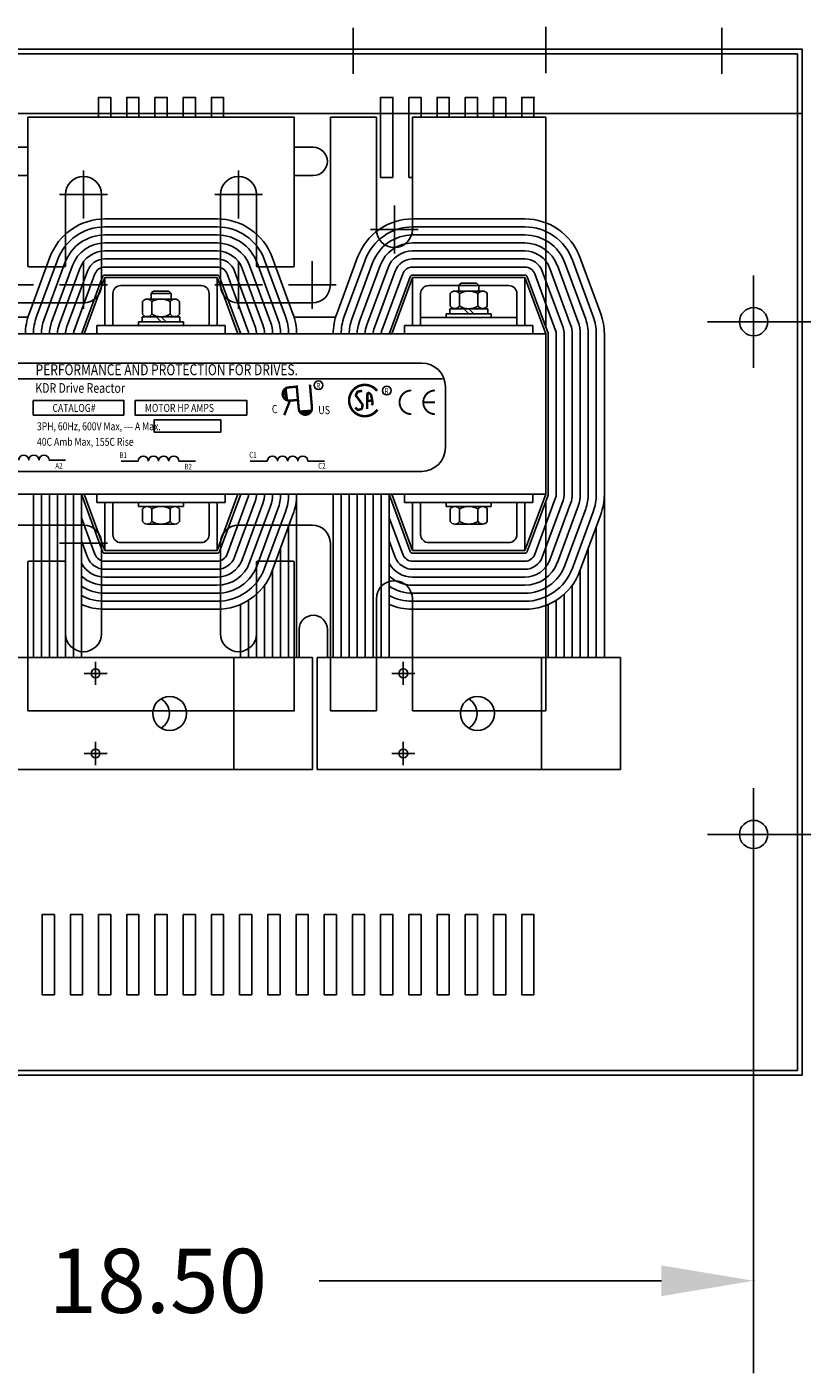
# Model space of a CAD drawing. Extents: x 20 to 124, y 3 to 67.
# Drawn here: x 58 to 70, y 40 to 61 of the extents above; entities that cross this region are included whole.
import ezdxf

# ---------------------------------------------------------------- set-up
doc = ezdxf.new("R2010")
doc.units = 0
doc.header["$MEASUREMENT"] = 0
doc.layers.get('0').update_dxf_attribs({"linetype": 'CONTINUOUS'})
doc.styles.add('MASTER', font='romans', dxfattribs={"width": 0.8})
doc.styles.add('STYLE1', font='swissi.ttf', dxfattribs={"width": 0.8})

msp = doc.modelspace()

# ---------------------------------------------------------------- linework, layer by layer
at = {"color": 7, "linetype": 'Continuous'}
for p, q in [((62.792, 60.667), (62.792, 61.387)), ((65.8, 60.68), (65.8, 61.4)), ((68.545, 60.667), (68.545, 61.387)), ((49.797, 61.052), (69.795, 61.052)), ((49.867, 60.982), (69.725, 60.982)), ((69.725, 60.052), (69.725, 60.982)), ((69.725, 60.052), (69.725, 60.982)), ((69.795, 45.048), (69.795, 61.052)), ((49.797, 60.052), (69.795, 60.052)), ((57.717, 59.99), (61.875, 59.99)), ((57.717, 59.99), (61.875, 59.99)), ((57.717, 59.99), (61.875, 59.99)), ((57.717, 59.99), (61.875, 59.99)), ((57.717, 57.676), (57.717, 59.99)), ((57.717, 57.676), (57.717, 59.99)), ((57.717, 57.676), (57.717, 59.99)), ((61.875, 57.676), (61.875, 59.99)), ((61.875, 57.676), (61.875, 59.99)), ((61.875, 57.676), (61.875, 59.99)), ((62.437, 57.375), (62.437, 59.99)), ((62.437, 57.375), (62.437, 59.99)), ((62.437, 57.375), (62.437, 59.99)), ((62.437, 59.99), (63.155, 59.99)), ((63.155, 58.24), (63.155, 59.99)), ((63.717, 58.24), (63.717, 59.99)), ((63.717, 59.99), (65.796, 59.99)), ((65.796, 56.74), (65.796, 59.99)), ((69.725, 45.118), (69.725, 60.052)), ((69.725, 45.118), (69.725, 60.052)), ((65.796, 56.74), (65.796, 59.36)), ((65.796, 56.74), (65.796, 59.36)), ((58.586, 59.16), (58.586, 58.413)), ((61.006, 59.16), (61.006, 58.413)), ((58.213, 58.786), (58.959, 58.786)), ((58.305, 57.676), (58.305, 58.786)), ((58.867, 57.375), (58.867, 58.786)), ((60.633, 58.786), (61.379, 58.786)), ((60.725, 57.375), (60.725, 58.786)), ((61.287, 57.676), (61.287, 58.786)), ((63.436, 58.614), (63.436, 57.867)), ((60.671, 58.405), (58.921, 58.405)), ((65.471, 58.405), (63.721, 58.405)), ((60.671, 58.28), (58.921, 58.28)), ((63.063, 58.24), (63.809, 58.24)), ((65.471, 58.28), (63.721, 58.28)), ((60.671, 58.155), (58.921, 58.155)), ((60.671, 58.03), (58.921, 58.03)), ((65.471, 58.155), (63.721, 58.155)), ((65.471, 58.03), (63.721, 58.03)), ((58.063, 57.807), (57.738, 56.927)), ((58.18, 57.764), (57.855, 56.884)), ((60.671, 57.905), (58.921, 57.905)), ((60.671, 57.78), (58.921, 57.78)), ((61.412, 57.764), (61.737, 56.884)), ((61.529, 57.807), (61.854, 56.927)), ((62.863, 57.807), (62.538, 56.927)), ((62.98, 57.764), (62.655, 56.884)), ((65.471, 57.905), (63.721, 57.905)), ((65.471, 57.78), (63.721, 57.78)), ((66.212, 57.764), (66.537, 56.884)), ((66.329, 57.807), (66.654, 56.927)), ((57.737, 57.656), (58.285, 57.656)), ((58.297, 57.721), (57.972, 56.841)), ((58.414, 57.677), (58.089, 56.797)), ((58.532, 57.634), (58.207, 56.754)), ((58.649, 57.591), (58.324, 56.711)), ((58.766, 57.547), (58.441, 56.667)), ((58.586, 57.748), (58.586, 57.001)), ((60.671, 57.655), (58.921, 57.655)), ((60.826, 57.547), (61.151, 56.667)), ((60.943, 57.591), (61.268, 56.711)), ((60.943, 57.591), (61.268, 56.711)), ((61.006, 57.748), (61.006, 57.001)), ((61.06, 57.634), (61.385, 56.754)), ((61.06, 57.634), (61.385, 56.754)), ((61.178, 57.677), (61.503, 56.797)), ((61.178, 57.677), (61.503, 56.797)), ((61.295, 57.721), (61.62, 56.841)), ((61.855, 57.656), (61.307, 57.656)), ((62.156, 57.748), (62.156, 57.001)), ((63.097, 57.721), (62.772, 56.841)), ((63.214, 57.677), (62.889, 56.797)), ((63.332, 57.634), (63.007, 56.754)), ((63.449, 57.591), (63.124, 56.711)), ((63.566, 57.547), (63.241, 56.667)), ((65.471, 57.655), (63.721, 57.655)), ((65.626, 57.547), (65.951, 56.667)), ((65.743, 57.591), (66.068, 56.711)), ((65.86, 57.634), (66.185, 56.754)), ((65.978, 57.677), (66.303, 56.797)), ((66.095, 57.721), (66.42, 56.841)), ((57.063, 57.375), (57.809, 57.375)), ((58.213, 57.375), (58.959, 57.375)), ((58.884, 57.504), (58.559, 56.624)), ((58.884, 57.504), (58.559, 56.624)), ((58.921, 57.49), (58.596, 56.61)), ((58.921, 57.49), (58.596, 56.61)), ((60.671, 57.53), (58.921, 57.53)), ((60.671, 57.49), (58.921, 57.49)), ((60.671, 57.49), (58.921, 57.49)), ((58.921, 56.74), (58.921, 57.49)), ((58.921, 56.74), (58.921, 57.49)), ((60.421, 57.365), (59.171, 57.365)), ((60.421, 57.365), (59.171, 57.365)), ((60.633, 57.375), (61.379, 57.375)), ((60.671, 56.74), (60.671, 57.49)), ((60.671, 56.74), (60.671, 57.49)), ((60.671, 57.49), (60.996, 56.61)), ((60.671, 57.49), (60.996, 56.61)), ((60.709, 57.504), (61.034, 56.624)), ((61.783, 57.375), (62.529, 57.375)), ((63.684, 57.504), (63.359, 56.624)), ((63.721, 57.49), (63.396, 56.61)), ((65.471, 57.53), (63.721, 57.53)), ((63.721, 56.74), (63.721, 57.49)), ((65.471, 57.49), (63.721, 57.49)), ((65.221, 57.365), (63.971, 57.365)), ((65.221, 57.365), (63.971, 57.365)), ((64.474, 57.403), (64.44, 57.369)), ((64.474, 57.403), (64.44, 57.369)), ((64.44, 57.369), (64.44, 57.278)), ((64.752, 57.369), (64.44, 57.369)), ((64.752, 57.369), (64.44, 57.369)), ((64.44, 57.369), (64.44, 57.278)), ((64.718, 57.403), (64.474, 57.403)), ((64.718, 57.403), (64.474, 57.403)), ((64.752, 57.369), (64.718, 57.403)), ((64.752, 57.369), (64.718, 57.403)), ((64.752, 57.278), (64.752, 57.369)), ((64.752, 57.278), (64.752, 57.369)), ((65.471, 57.49), (65.796, 56.61)), ((65.471, 56.74), (65.471, 57.49)), ((65.509, 57.504), (65.834, 56.624)), ((69.04, 56.082), (69.04, 57.522)), ((59.046, 56.74), (59.046, 57.24)), ((59.046, 56.74), (59.046, 57.24)), ((60.013, 57.153), (59.58, 57.153)), ((59.674, 57.278), (59.64, 57.244)), ((59.64, 57.244), (59.64, 57.153)), ((59.952, 57.244), (59.64, 57.244)), ((59.918, 57.278), (59.674, 57.278)), ((59.952, 57.244), (59.918, 57.278)), ((59.952, 57.153), (59.952, 57.244)), ((60.546, 56.74), (60.546, 57.24)), ((60.546, 56.74), (60.546, 57.24)), ((63.846, 56.74), (63.846, 57.24)), ((63.846, 56.74), (63.846, 57.24)), ((64.307, 57.24), (64.307, 57.044)), ((64.813, 57.278), (64.38, 57.278)), ((64.452, 57.24), (64.452, 57.044)), ((64.74, 57.24), (64.74, 57.044)), ((64.885, 57.24), (64.885, 57.044)), ((65.346, 56.74), (65.346, 57.24)), ((65.346, 56.74), (65.346, 57.24)), ((57.436, 57.094), (58.586, 57.094)), ((59.507, 57.115), (59.507, 56.919)), ((59.652, 57.115), (59.652, 56.919)), ((59.94, 57.115), (59.94, 56.919)), ((60.085, 57.115), (60.085, 56.919)), ((62.156, 57.094), (61.006, 57.094)), ((64.246, 56.927), (64.946, 56.927)), ((64.246, 56.865), (64.246, 56.927)), ((64.301, 57.005), (64.301, 56.927)), ((64.892, 57.005), (64.301, 57.005)), ((64.301, 56.927), (64.892, 56.927)), ((64.38, 57.005), (64.813, 57.005)), ((64.596, 56.927), (64.518, 57.005)), ((64.674, 56.927), (64.596, 57.005)), ((64.892, 56.927), (64.892, 57.005)), ((64.946, 56.865), (64.946, 56.927)), ((57.072, 56.874), (57.72, 56.874)), ((60.796, 56.74), (58.796, 56.74)), ((60.796, 56.74), (58.796, 56.74)), ((58.796, 56.74), (58.796, 56.61)), ((58.796, 56.74), (58.796, 56.61)), ((59.046, 56.74), (58.921, 56.74)), ((59.046, 56.74), (58.921, 56.74)), ((59.446, 56.802), (60.146, 56.802)), ((59.446, 56.74), (59.446, 56.802)), ((59.446, 56.74), (60.146, 56.74)), ((60.092, 56.88), (59.501, 56.88)), ((59.501, 56.88), (59.501, 56.802)), ((59.501, 56.802), (60.092, 56.802)), ((59.58, 56.88), (60.013, 56.88)), ((59.796, 56.802), (59.718, 56.88)), ((59.874, 56.802), (59.796, 56.88)), ((60.092, 56.802), (60.092, 56.88)), ((60.146, 56.74), (60.146, 56.802)), ((60.671, 56.74), (60.546, 56.74)), ((60.671, 56.74), (60.546, 56.74)), ((60.796, 56.74), (60.796, 56.61)), ((60.796, 56.74), (60.796, 56.61)), ((61.872, 56.874), (62.52, 56.874)), ((65.596, 56.74), (63.596, 56.74)), ((65.596, 56.74), (63.596, 56.74)), ((63.596, 56.74), (63.596, 56.61)), ((63.846, 56.74), (63.721, 56.74)), ((63.846, 56.74), (63.721, 56.74)), ((63.846, 56.865), (65.346, 56.865)), ((63.846, 56.865), (63.846, 56.74)), ((63.846, 56.74), (65.346, 56.74)), ((64.246, 56.865), (64.946, 56.865)), ((65.346, 56.865), (65.346, 56.74)), ((65.471, 56.74), (65.346, 56.74)), ((65.471, 56.74), (65.346, 56.74)), ((65.596, 56.74), (65.596, 56.61)), ((65.596, 56.74), (65.596, 56.61)), ((68.32, 56.802), (69.76, 56.802)), ((69.54, 56.802), (74.481, 56.802)), ((69.54, 56.802), (74.481, 56.802)), ((53.796, 56.61), (65.796, 56.61)), ((60.996, 56.61), (58.596, 56.61)), ((60.996, 56.61), (58.596, 56.61)), ((65.796, 56.61), (63.396, 56.61)), ((65.796, 56.61), (63.396, 56.61)), ((65.796, 56.61), (65.796, 54.11)), ((65.796, 54.11), (65.796, 56.61)), ((65.796, 54.11), (65.796, 56.61)), ((65.836, 54.11), (65.836, 56.61)), ((65.836, 54.11), (65.836, 56.61)), ((65.961, 54.11), (65.961, 56.61)), ((66.086, 54.11), (66.086, 56.61)), ((66.211, 54.11), (66.211, 56.61)), ((66.336, 54.11), (66.336, 56.61)), ((66.336, 54.11), (66.336, 56.61)), ((66.461, 54.11), (66.461, 56.61)), ((66.586, 54.11), (66.586, 56.61)), ((66.711, 51.565), (66.711, 56.61)), ((55.982, 56.157), (63.862, 56.157)), ((55.667, 55.911), (64.189, 55.911)), ((61.744, 55.774), (61.77, 55.568)), ((64.233, 54.838), (64.233, 55.786)), ((61.945, 55.405), (62.152, 55.423)), ((58.051, 54.641), (58.307, 54.641)), ((59.172, 54.628), (59.441, 54.628)), ((60.075, 54.628), (60.332, 54.628)), ((61.184, 54.628), (61.453, 54.628)), ((62.088, 54.628), (62.345, 54.628)), ((55.982, 54.467), (63.862, 54.467)), ((53.796, 54.11), (65.796, 54.11)), ((57.806, 51.565), (57.806, 54.11)), ((57.931, 51.565), (57.931, 54.11)), ((58.056, 51.565), (58.056, 54.11)), ((58.181, 51.565), (58.181, 54.11)), ((58.306, 51.565), (58.306, 54.11)), ((58.431, 51.565), (58.431, 54.11)), ((58.556, 51.565), (58.556, 54.11)), ((58.884, 53.216), (58.559, 54.096)), ((60.996, 54.11), (58.596, 54.11)), ((60.996, 54.11), (58.596, 54.11)), ((58.921, 53.23), (58.596, 54.11)), ((58.796, 53.98), (58.796, 54.11)), ((58.796, 53.98), (58.796, 54.11)), ((60.796, 53.98), (58.796, 53.98)), ((60.796, 53.98), (58.796, 53.98)), ((58.921, 53.98), (58.921, 53.23)), ((59.046, 53.98), (58.921, 53.98)), ((59.046, 53.98), (58.921, 53.98)), ((59.046, 53.98), (59.046, 53.48)), ((59.446, 53.98), (60.146, 53.98)), ((59.446, 53.918), (59.446, 53.98)), ((60.146, 53.918), (60.146, 53.98)), ((60.546, 53.98), (60.546, 53.48)), ((60.671, 53.98), (60.546, 53.98)), ((60.671, 53.98), (60.546, 53.98)), ((60.671, 53.23), (60.996, 54.11)), ((60.671, 53.98), (60.671, 53.23)), ((60.709, 53.216), (61.034, 54.096)), ((60.796, 53.98), (60.796, 54.11)), ((60.796, 53.98), (60.796, 54.11)), ((60.826, 53.173), (61.151, 54.053)), ((60.943, 53.13), (61.268, 54.01)), ((61.911, 51.565), (61.911, 54.11)), ((62.481, 51.565), (62.481, 54.11)), ((62.606, 51.565), (62.606, 54.11)), ((62.731, 51.565), (62.731, 54.11)), ((62.856, 51.565), (62.856, 54.11)), ((62.981, 51.565), (62.981, 54.11)), ((63.106, 51.565), (63.106, 54.11)), ((63.231, 51.565), (63.231, 54.11)), ((63.356, 51.565), (63.356, 54.11)), ((63.684, 53.216), (63.359, 54.096)), ((65.796, 54.11), (63.396, 54.11)), ((65.796, 54.11), (63.396, 54.11)), ((63.721, 53.23), (63.396, 54.11)), ((63.596, 53.98), (63.596, 54.11)), ((63.596, 53.98), (63.596, 54.11)), ((65.596, 53.98), (63.596, 53.98)), ((65.596, 53.98), (63.596, 53.98)), ((63.721, 53.98), (63.721, 53.23)), ((63.846, 53.98), (63.721, 53.98)), ((63.846, 53.98), (63.721, 53.98)), ((63.846, 53.98), (63.846, 53.48)), ((64.246, 53.98), (64.946, 53.98)), ((64.246, 53.918), (64.246, 53.98)), ((64.946, 53.918), (64.946, 53.98)), ((65.346, 53.98), (65.346, 53.48)), ((65.471, 53.98), (65.346, 53.98)), ((65.471, 53.23), (65.796, 54.11)), ((65.471, 53.98), (65.471, 53.23)), ((65.509, 53.216), (65.834, 54.096)), ((65.596, 53.98), (65.596, 54.11)), ((65.626, 53.173), (65.951, 54.053)), ((65.743, 53.13), (66.068, 54.01)), ((65.796, 53.98), (65.796, 51.565)), ((65.796, 53.98), (65.796, 51.565)), ((65.796, 53.98), (65.796, 51.69)), ((59.446, 53.918), (60.146, 53.918)), ((59.507, 53.88), (59.507, 53.684)), ((60.013, 53.918), (59.58, 53.918)), ((59.652, 53.88), (59.652, 53.684)), ((59.94, 53.88), (59.94, 53.684)), ((60.085, 53.88), (60.085, 53.684)), ((61.06, 53.086), (61.385, 53.966)), ((61.178, 53.043), (61.503, 53.923)), ((61.295, 53), (61.62, 53.88)), ((61.412, 52.956), (61.737, 53.836)), ((61.529, 52.913), (61.854, 53.793)), ((64.246, 53.918), (64.946, 53.918)), ((64.307, 53.88), (64.307, 53.684)), ((64.813, 53.918), (64.38, 53.918)), ((64.452, 53.88), (64.452, 53.684)), ((64.74, 53.88), (64.74, 53.684)), ((64.885, 53.88), (64.885, 53.684)), ((65.86, 53.086), (66.185, 53.966)), ((65.978, 53.043), (66.303, 53.923)), ((66.095, 53), (66.42, 53.88)), ((66.212, 52.956), (66.537, 53.836)), ((66.329, 52.913), (66.654, 53.793)), ((57.436, 53.627), (58.586, 53.627)), ((58.766, 53.173), (58.556, 53.742)), ((59.58, 53.645), (60.013, 53.645)), ((62.156, 53.627), (61.006, 53.627)), ((61.786, 51.565), (61.786, 53.608)), ((63.566, 53.173), (63.356, 53.742)), ((63.566, 53.173), (63.356, 53.742)), ((64.38, 53.645), (64.813, 53.645)), ((66.586, 51.565), (66.586, 53.608)), ((58.213, 53.346), (58.959, 53.346)), ((58.649, 53.13), (58.556, 53.381)), ((58.867, 53.346), (58.867, 51.934)), ((60.421, 53.355), (59.171, 53.355)), ((60.725, 53.346), (60.725, 51.934)), ((62.437, 53.346), (62.437, 51.565)), ((62.437, 53.346), (62.437, 51.565)), ((62.437, 53.346), (62.437, 51.565)), ((63.449, 53.13), (63.356, 53.381)), ((65.221, 53.355), (63.971, 53.355)), ((60.671, 53.23), (58.921, 53.23)), ((60.671, 53.19), (58.921, 53.19)), ((61.661, 51.565), (61.661, 53.27)), ((65.471, 53.23), (63.721, 53.23)), ((65.471, 53.19), (63.721, 53.19)), ((66.461, 51.565), (66.461, 53.27)), ((57.717, 53.045), (57.717, 51.565)), ((57.717, 53.045), (57.717, 51.565)), ((57.717, 53.045), (57.717, 51.565)), ((57.737, 53.065), (58.285, 53.065)), ((58.305, 53.045), (58.305, 51.934)), ((60.671, 53.065), (58.921, 53.065)), ((60.671, 52.94), (58.921, 52.94)), ((61.287, 53.045), (61.287, 51.934)), ((61.855, 53.065), (61.307, 53.065)), ((61.536, 51.565), (61.536, 52.931)), ((61.875, 53.045), (61.875, 51.565)), ((61.875, 53.045), (61.875, 51.565)), ((61.875, 53.045), (61.875, 51.565)), ((65.471, 53.065), (63.721, 53.065)), ((65.471, 52.94), (63.721, 52.94)), ((66.336, 51.565), (66.336, 52.931)), ((60.671, 52.815), (58.921, 52.815)), ((65.471, 52.815), (63.721, 52.815)), ((60.671, 52.69), (58.921, 52.69)), ((60.671, 52.565), (58.921, 52.565)), ((61.286, 51.565), (61.286, 52.553)), ((61.411, 51.565), (61.411, 52.692)), ((65.471, 52.69), (63.721, 52.69)), ((65.471, 52.565), (63.721, 52.565)), ((66.086, 51.565), (66.086, 52.553)), ((66.211, 51.565), (66.211, 52.692)), ((60.671, 52.44), (58.921, 52.44)), ((60.671, 52.315), (58.921, 52.315)), ((61.036, 51.565), (61.036, 52.391)), ((61.161, 51.565), (61.161, 52.457)), ((63.155, 52.48), (63.155, 51.565)), ((63.717, 52.48), (63.717, 51.565)), ((65.471, 52.44), (63.721, 52.44)), ((65.471, 52.315), (63.721, 52.315)), ((65.836, 51.565), (65.836, 52.391)), ((65.961, 51.565), (65.961, 52.457)), ((57.431, 51.565), (60.931, 51.565)), ((57.717, 51.565), (57.717, 50.73)), ((62.161, 51.565), (58.661, 51.565)), ((58.775, 51.495), (58.775, 51.135)), ((60.931, 51.565), (60.931, 49.815)), ((61.875, 51.561), (61.875, 50.726)), ((62.161, 49.815), (62.161, 51.565)), ((62.231, 51.565), (65.731, 51.565)), ((62.231, 51.565), (62.231, 49.815)), ((62.437, 51.565), (62.437, 50.73)), ((63.155, 51.565), (63.155, 50.73)), ((66.961, 51.565), (63.461, 51.565)), ((63.575, 51.495), (63.575, 51.135)), ((63.717, 51.565), (63.717, 50.73)), ((65.731, 51.565), (65.731, 49.815)), ((65.796, 51.565), (65.796, 50.73)), ((66.961, 49.815), (66.961, 51.565)), ((58.595, 51.315), (58.955, 51.315)), ((63.395, 51.315), (63.755, 51.315)), ((57.717, 50.73), (61.875, 50.73)), ((57.717, 50.73), (61.875, 50.73)), ((57.717, 50.73), (61.875, 50.73)), ((57.717, 50.73), (61.875, 50.73)), ((62.437, 50.73), (63.155, 50.73)), ((63.717, 50.73), (65.796, 50.73)), ((58.775, 50.245), (58.775, 49.885)), ((63.575, 50.245), (63.575, 49.885)), ((58.595, 50.065), (58.955, 50.065)), ((63.395, 50.065), (63.755, 50.065)), ((57.431, 49.815), (60.931, 49.815)), ((62.161, 49.815), (58.661, 49.815)), ((62.231, 49.815), (65.731, 49.815)), ((66.961, 49.815), (63.461, 49.815)), ((69.04, 48.082), (69.04, 49.522)), ((68.32, 48.802), (69.76, 48.802)), ((69.54, 48.802), (74.481, 48.802)), ((69.04, 48.302), (69.04, 40.399)), ((49.797, 45.048), (69.795, 45.048)), ((49.867, 45.118), (69.725, 45.118)), ((67.6, 41.839), (62.263, 41.839))]:
    msp.add_line(p, q, dxfattribs=at)
for points in [[(59.012, 60.052), (59.012, 60.302), (58.822, 60.302), (58.822, 60.052)], [(59.452, 60.052), (59.452, 60.302), (59.262, 60.302), (59.262, 60.052)], [(59.892, 60.052), (59.892, 60.302), (59.702, 60.302), (59.702, 60.052)], [(60.332, 60.052), (60.332, 60.302), (60.142, 60.302), (60.142, 60.052)], [(60.772, 60.052), (60.772, 60.302), (60.582, 60.302), (60.582, 60.052)], [(63.412, 60.052), (63.412, 60.302), (63.222, 60.302), (63.222, 60.052)], [(63.852, 60.052), (63.852, 60.302), (63.662, 60.302), (63.662, 60.052)], [(64.292, 60.052), (64.292, 60.302), (64.102, 60.302), (64.102, 60.052)], [(64.732, 60.052), (64.732, 60.302), (64.542, 60.302), (64.542, 60.052)], [(65.172, 60.052), (65.172, 60.302), (64.982, 60.302), (64.982, 60.052)], [(65.612, 60.052), (65.612, 60.302), (65.422, 60.302), (65.422, 60.052)], [(58.822, 60.052), (58.822, 59.99)], [(59.012, 59.99), (59.012, 60.052)], [(59.262, 60.052), (59.262, 59.99)], [(59.452, 59.99), (59.452, 60.052)], [(59.702, 60.052), (59.702, 59.99)], [(59.892, 59.99), (59.892, 60.052)], [(60.142, 60.052), (60.142, 59.99)], [(60.332, 59.99), (60.332, 60.052)], [(60.582, 60.052), (60.582, 59.99)], [(60.772, 59.99), (60.772, 60.052)], [(63.222, 60.052), (63.222, 59.052), (63.412, 59.052)], [(63.412, 59.052), (63.412, 60.052)], [(63.662, 60.052), (63.662, 59.052), (63.717, 59.052)], [(63.852, 59.99), (63.852, 60.052)], [(64.102, 60.052), (64.102, 59.99)], [(64.292, 59.99), (64.292, 60.052)], [(64.542, 60.052), (64.542, 59.99)], [(64.732, 59.99), (64.732, 60.052)], [(64.982, 60.052), (64.982, 59.99)], [(65.172, 59.99), (65.172, 60.052)], [(65.422, 60.052), (65.422, 59.99)], [(65.612, 59.99), (65.612, 60.052)], [(61.875, 59.522), (61.951, 59.522)]]:
    msp.add_lwpolyline(points, dxfattribs=at)
for points in [[(57.717, 59.522), (57.421, 59.522, 1), (57.421, 59.082), (57.717, 59.082)], [(61.875, 59.082), (62.171, 59.082, 1), (62.171, 59.522), (61.875, 59.522)], [(61.951, 51.565), (61.951, 52.002, -1), (62.391, 52.002), (62.391, 51.565)]]:
    msp.add_lwpolyline(points, format="xyb", dxfattribs=at)
for points, const_width in [([(61.784, 55.777, 1), (61.81, 55.571, 1)], 0.0371), ([(61.79, 55.777, 1), (61.807, 55.57, 1)], 0.0371), ([(63.166, 55.723, 0.712094), (62.73, 55.572)], 0.0391), ([(62.933, 55.724), (62.869, 55.711, 0.235679), (62.856, 55.7), (62.839, 55.663, 0.272363), (62.841, 55.643), (62.935, 55.515, -0.181389), (62.938, 55.502), (62.934, 55.456, -0.313269), (62.92, 55.439), (62.876, 55.427, -0.260045), (62.858, 55.432), (62.826, 55.462)], 0.0388), ([(63.011, 55.439), (63.014, 55.671, -0.657767), (63.047, 55.684), (63.067, 55.665, -0.139293), (63.072, 55.656), (63.088, 55.594, -0.034215), (63.088, 55.591), (63.095, 55.531, -0.122895), (63.094, 55.522), (63.084, 55.498)], 0.0388), ([(63.702, 55.729, 0.414214), (63.516, 55.544, 0.414214)], 0.0297), ([(64.072, 55.729, 0.414214), (63.886, 55.544, 0.414214)], 0.0297), ([(61.944, 55.445, 1), (62.15, 55.463, 1)], 0.0371), ([(62.73, 55.572, 0.730688), (63.173, 55.43, 0.730688)], 0.0391), ([(63.516, 55.544, 0.414214), (63.702, 55.359, 0.414214)], 0.0297), ([(63.886, 55.544, 0.414214), (64.072, 55.359, 0.414214)], 0.0297)]:
    msp.add_lwpolyline(points, format="xyb", dxfattribs=dict(at, const_width=const_width))
for points, const_width in [([(61.79, 55.777), (61.902, 55.787)], 0.0371), ([(61.944, 55.445), (61.912, 55.807)], 0.0371), ([(62.15, 55.463), (62.119, 55.82)], 0.0371), ([(61.807, 55.57), (61.718, 55.344)], 0.0371), ([(61.807, 55.57), (61.92, 55.58)], 0.0371), ([(63.012, 55.568), (63.091, 55.569)], 0.0388), ([(64.072, 55.544), (63.886, 55.544)], 0.0297)]:
    msp.add_lwpolyline(points, dxfattribs=dict(at, const_width=const_width))
for points in [[(57.803, 55.573), (59.218, 55.573), (59.218, 55.345), (57.803, 55.345)], [(59.391, 55.573), (61.134, 55.573), (61.134, 55.345), (59.391, 55.345)], [(59.691, 55.269), (60.731, 55.269), (60.731, 55.08), (59.691, 55.08)], [(58.132, 46.302), (58.132, 47.552), (57.942, 47.552), (57.942, 46.302)], [(58.572, 46.302), (58.572, 47.552), (58.382, 47.552), (58.382, 46.302)], [(59.012, 46.302), (59.012, 47.552), (58.822, 47.552), (58.822, 46.302)], [(59.452, 46.302), (59.452, 47.552), (59.262, 47.552), (59.262, 46.302)], [(59.892, 46.302), (59.892, 47.552), (59.702, 47.552), (59.702, 46.302)], [(60.332, 46.302), (60.332, 47.552), (60.142, 47.552), (60.142, 46.302)], [(60.772, 46.302), (60.772, 47.552), (60.582, 47.552), (60.582, 46.302)], [(61.212, 46.302), (61.212, 47.552), (61.022, 47.552), (61.022, 46.302)], [(61.652, 46.302), (61.652, 47.552), (61.462, 47.552), (61.462, 46.302)], [(62.092, 46.302), (62.092, 47.552), (61.902, 47.552), (61.902, 46.302)], [(62.532, 46.302), (62.532, 47.552), (62.342, 47.552), (62.342, 46.302)], [(62.972, 46.302), (62.972, 47.552), (62.782, 47.552), (62.782, 46.302)], [(63.412, 46.302), (63.412, 47.552), (63.222, 47.552), (63.222, 46.302)], [(63.852, 46.302), (63.852, 47.552), (63.662, 47.552), (63.662, 46.302)], [(64.292, 46.302), (64.292, 47.552), (64.102, 47.552), (64.102, 46.302)], [(64.732, 46.302), (64.732, 47.552), (64.542, 47.552), (64.542, 46.302)], [(65.172, 46.302), (65.172, 47.552), (64.982, 47.552), (64.982, 46.302)], [(65.612, 46.302), (65.612, 47.552), (65.422, 47.552), (65.422, 46.302)]]:
    msp.add_lwpolyline(points, close=True, dxfattribs=at)
for centre, radius in [((69.04, 56.802), 0.22), ((69.04, 56.802), 0.22), ((62.252, 55.81), 0.0686), ((63.317, 55.727), 0.0686), ((58.775, 51.315), 0.069), ((63.575, 51.315), 0.069), ((59.931, 50.69), 0.265), ((64.731, 50.69), 0.265), ((58.775, 50.065), 0.069), ((63.575, 50.065), 0.069), ((69.04, 48.802), 0.22), ((69.04, 48.802), 0.22)]:
    msp.add_circle(centre, radius, dxfattribs=at)
for centre, radius, start, end in [((58.586, 58.786), 0.281, 0, 180), ((61.006, 58.786), 0.281, 0, 180), ((58.921, 57.49), 0.915, 90, 159.7299), ((60.671, 57.49), 0.915, 20.2701, 90), ((63.721, 57.49), 0.915, 90, 159.7299), ((65.471, 57.49), 0.915, 20.2701, 90), ((58.921, 57.49), 0.79, 90, 159.7299), ((60.671, 57.49), 0.79, 20.2701, 90), ((63.721, 57.49), 0.79, 90, 159.7299), ((63.436, 58.24), 0.281, 180, 0), ((65.471, 57.49), 0.79, 20.2701, 90), ((58.921, 57.49), 0.665, 90, 159.7299), ((58.921, 57.49), 0.54, 90, 159.7299), ((60.671, 57.49), 0.665, 20.2701, 90), ((60.671, 57.49), 0.54, 20.2701, 90), ((63.721, 57.49), 0.665, 90, 159.7299), ((63.721, 57.49), 0.54, 90, 159.7299), ((65.471, 57.49), 0.665, 20.2701, 90), ((65.471, 57.49), 0.54, 20.2701, 90), ((58.921, 57.49), 0.415, 90, 159.7299), ((58.921, 57.49), 0.29, 90, 159.7299), ((60.671, 57.49), 0.415, 20.2701, 90), ((60.671, 57.49), 0.29, 20.2701, 90), ((63.721, 57.49), 0.415, 90, 159.7299), ((63.721, 57.49), 0.29, 90, 159.7299), ((65.471, 57.49), 0.415, 20.2701, 90), ((65.471, 57.49), 0.29, 20.2701, 90), ((57.737, 57.676), 0.02, 180, 270), ((58.285, 57.676), 0.02, 270, 0), ((58.921, 57.49), 0.165, 90, 159.7299), ((60.671, 57.49), 0.165, 20.2701, 90), ((61.307, 57.676), 0.02, 180, 270), ((61.855, 57.676), 0.02, 270, 0), ((63.721, 57.49), 0.165, 90, 159.7299), ((65.471, 57.49), 0.165, 20.2701, 90), ((58.586, 57.375), 0.281, 270, 0), ((58.921, 57.49), 0.04, 90, 159.7299), ((59.171, 57.24), 0.125, 90, 180), ((59.171, 57.24), 0.125, 90, 180), ((60.421, 57.24), 0.125, 0, 90), ((60.421, 57.24), 0.125, 0, 90), ((60.671, 57.49), 0.04, 20.2701, 90), ((61.006, 57.375), 0.281, 180, 270), ((62.156, 57.375), 0.281, 270, 0), ((62.156, 57.375), 0.281, 270, 0), ((63.721, 57.49), 0.04, 90, 159.7299), ((63.971, 57.24), 0.125, 90, 180), ((63.971, 57.24), 0.125, 90, 180), ((65.221, 57.24), 0.125, 0, 90), ((65.221, 57.24), 0.125, 0, 90), ((65.471, 57.49), 0.04, 20.2701, 90), ((59.58, 57.067), 0.0867, 33.6264, 146.3736), ((59.796, 56.865), 0.289, 60, 120), ((60.013, 57.067), 0.0867, 33.6264, 146.3736), ((64.38, 57.192), 0.0867, 33.6264, 146.3736), ((64.596, 56.99), 0.289, 60, 120), ((64.813, 57.192), 0.0867, 33.6264, 146.3736), ((58.596, 56.61), 0.915, 159.7299, 180), ((59.58, 56.967), 0.0867, 213.6264, 326.3736), ((59.796, 57.169), 0.289, 240, 300), ((60.013, 56.967), 0.0867, 213.6264, 326.3736), ((60.996, 56.61), 0.915, 360, 20.2701), ((63.396, 56.61), 0.915, 159.7299, 180), ((64.38, 57.092), 0.0867, 213.6264, 326.3736), ((64.596, 57.294), 0.289, 240, 300), ((64.813, 57.092), 0.0867, 213.6264, 326.3736), ((65.796, 56.61), 0.915, 360, 20.2701), ((58.596, 56.61), 0.79, 159.7299, 180), ((58.596, 56.61), 0.665, 159.7299, 180), ((58.596, 56.61), 0.54, 159.7299, 180), ((58.596, 56.61), 0.415, 159.7299, 180), ((58.596, 56.61), 0.29, 159.7299, 180), ((60.996, 56.61), 0.29, 360, 20.2701), ((60.996, 56.61), 0.29, 360, 20.2701), ((60.996, 56.61), 0.415, 360, 20.2701), ((60.996, 56.61), 0.415, 360, 20.2701), ((60.996, 56.61), 0.54, 360, 20.2701), ((60.996, 56.61), 0.54, 360, 20.2701), ((60.996, 56.61), 0.665, 360, 20.2701), ((60.996, 56.61), 0.79, 360, 20.2701), ((63.396, 56.61), 0.79, 159.7299, 180), ((63.396, 56.61), 0.665, 159.7299, 180), ((63.396, 56.61), 0.54, 159.7299, 180), ((63.396, 56.61), 0.415, 159.7299, 180), ((63.396, 56.61), 0.29, 159.7299, 180), ((65.796, 56.61), 0.29, 360, 20.2701), ((65.796, 56.61), 0.415, 360, 20.2701), ((65.796, 56.61), 0.54, 360, 20.2701), ((65.796, 56.61), 0.665, 360, 20.2701), ((65.796, 56.61), 0.79, 360, 20.2701), ((58.596, 56.61), 0.165, 159.7299, 180), ((58.596, 56.61), 0.04, 159.7299, 180), ((60.996, 56.61), 0.04, 360, 20.2701), ((60.996, 56.61), 0.04, 360, 20.2701), ((60.996, 56.61), 0.165, 360, 20.2701), ((60.996, 56.61), 0.165, 360, 20.2701), ((63.396, 56.61), 0.165, 159.7299, 180), ((63.396, 56.61), 0.04, 159.7299, 180), ((65.796, 56.61), 0.04, 360, 20.2701), ((65.796, 56.61), 0.165, 360, 20.2701), ((63.862, 55.786), 0.371, 0, 90), ((63.862, 54.838), 0.371, 270, 0), ((57.654, 54.64), 0.0793, 0.6373, 179.3627), ((57.813, 54.64), 0.0793, 0.6373, 179.3627), ((57.971, 54.64), 0.0793, 0.6373, 179.3627), ((59.52, 54.627), 0.0793, 0.6373, 179.3627), ((59.679, 54.627), 0.0793, 0.6373, 179.3627), ((59.837, 54.627), 0.0793, 0.6373, 179.3627), ((59.996, 54.627), 0.0793, 0.6373, 179.3627), ((61.533, 54.627), 0.0793, 0.6373, 179.3627), ((61.691, 54.627), 0.0793, 0.6373, 179.3627), ((61.85, 54.627), 0.0793, 0.6373, 179.3627), ((62.008, 54.627), 0.0793, 0.6373, 179.3627), ((58.596, 54.11), 0.04, 180, 200.2701), ((58.596, 54.11), 0.04, 180, 200.2701), ((60.996, 54.11), 0.04, 339.7299, 360), ((60.996, 54.11), 0.165, 339.7299, 360), ((60.996, 54.11), 0.29, 339.7299, 360), ((60.996, 54.11), 0.415, 339.7299, 360), ((60.996, 54.11), 0.54, 339.7299, 360), ((60.996, 54.11), 0.665, 339.7299, 360), ((60.996, 54.11), 0.79, 339.7299, 360), ((60.996, 54.11), 0.915, 339.7299, 360), ((63.396, 54.11), 0.04, 180, 200.2701), ((63.396, 54.11), 0.04, 180, 200.2701), ((65.796, 54.11), 0.04, 339.7299, 360), ((65.796, 54.11), 0.165, 339.7299, 360), ((65.796, 54.11), 0.29, 339.7299, 360), ((65.796, 54.11), 0.415, 339.7299, 360), ((65.796, 54.11), 0.54, 339.7299, 360), ((65.796, 54.11), 0.665, 339.7299, 360), ((65.796, 54.11), 0.79, 339.7299, 360), ((65.796, 54.11), 0.915, 339.7299, 360), ((59.58, 53.832), 0.0867, 33.6264, 146.3736), ((59.796, 53.63), 0.289, 60, 120), ((60.013, 53.832), 0.0867, 33.6264, 146.3736), ((64.38, 53.832), 0.0867, 33.6264, 146.3736), ((64.596, 53.63), 0.289, 60, 120), ((64.813, 53.832), 0.0867, 33.6264, 146.3736), ((58.586, 53.346), 0.281, 0, 90), ((59.58, 53.732), 0.0867, 213.6264, 326.3736), ((59.796, 53.934), 0.289, 240, 300), ((60.013, 53.732), 0.0867, 213.6264, 326.3736), ((61.006, 53.346), 0.281, 90, 180), ((62.156, 53.346), 0.281, 0, 90), ((62.156, 53.346), 0.281, 0, 90), ((64.38, 53.732), 0.0867, 213.6264, 326.3736), ((64.596, 53.934), 0.289, 240, 300), ((64.813, 53.732), 0.0867, 213.6264, 326.3736), ((59.171, 53.48), 0.125, 180, 270), ((60.421, 53.48), 0.125, 270, 0), ((63.971, 53.48), 0.125, 180, 270), ((65.221, 53.48), 0.125, 270, 0), ((58.921, 53.23), 0.165, 200.2701, 270), ((58.921, 53.23), 0.04, 200.2701, 270), ((60.671, 53.23), 0.04, 270, 339.7299), ((60.671, 53.23), 0.165, 270, 339.7299), ((63.721, 53.23), 0.165, 200.2701, 270), ((63.721, 53.23), 0.04, 200.2701, 270), ((65.471, 53.23), 0.04, 270, 339.7299), ((65.471, 53.23), 0.165, 270, 339.7299), ((57.737, 53.045), 0.02, 90, 180), ((58.285, 53.045), 0.02, 0, 90), ((58.921, 53.23), 0.415, 208.4157, 270), ((58.921, 53.23), 0.29, 200.2701, 270), ((60.671, 53.23), 0.29, 270, 339.7299), ((60.671, 53.23), 0.415, 270, 339.7299), ((60.671, 53.23), 0.54, 270, 339.7299), ((60.671, 53.23), 0.665, 270, 339.7299), ((60.671, 53.23), 0.79, 270, 339.7299), ((61.307, 53.045), 0.02, 90, 180), ((61.855, 53.045), 0.02, 0, 90), ((63.721, 53.23), 0.415, 208.4157, 270), ((63.721, 53.23), 0.29, 200.2701, 270), ((65.471, 53.23), 0.29, 270, 339.7299), ((65.471, 53.23), 0.415, 270, 339.7299), ((65.471, 53.23), 0.54, 270, 339.7299), ((65.471, 53.23), 0.665, 270, 339.7299), ((65.471, 53.23), 0.79, 270, 339.7299), ((58.921, 53.23), 0.54, 227.4739, 270), ((60.671, 53.23), 0.915, 270, 339.7299), ((63.436, 52.48), 0.281, 0, 180), ((63.721, 53.23), 0.54, 227.4739, 270), ((65.471, 53.23), 0.915, 270, 339.7299), ((58.921, 53.23), 0.665, 236.7103, 270), ((58.921, 53.23), 0.79, 242.4821, 270), ((63.721, 53.23), 0.665, 236.7103, 270), ((63.721, 53.23), 0.79, 242.4821, 270), ((58.921, 53.23), 0.915, 246.4901, 270), ((63.721, 53.23), 0.915, 246.4901, 270), ((58.586, 51.934), 0.281, 180, 0), ((61.006, 51.934), 0.281, 180, 0), ((59.661, 50.69), 0.265, 300.6261, 59.3739), ((64.461, 50.69), 0.265, 300.6261, 59.3739)]:
    msp.add_arc(centre, radius, start, end, dxfattribs=at)
for p in [(69.795, 61.052), (65.612, 60.302), (65.612, 60.302), (69.04, 56.802), (69.04, 56.802), (69.04, 48.802), (69.04, 48.802), (69.04, 41.839)]:
    msp.add_point(p, dxfattribs=at)
for points in [[(61.728, 55.734), (61.732, 55.628), (61.712, 55.685)], [(61.728, 55.724), (61.732, 55.619), (61.712, 55.675)], [(61.73, 55.725), (61.734, 55.619), (61.714, 55.676)], [(61.775, 55.566), (61.727, 55.774), (61.735, 55.566)], [(61.747, 55.763), (61.751, 55.657), (61.731, 55.714)], [(61.748, 55.743), (61.735, 55.733), (61.764, 55.61)], [(62.154, 55.428), (61.945, 55.388), (62.152, 55.388)], [(61.956, 55.408), (62.062, 55.407), (62.005, 55.39)], [(61.976, 55.408), (61.986, 55.395), (62.109, 55.419)], [(61.985, 55.388), (62.09, 55.387), (62.033, 55.37)], [(61.994, 55.39), (62.099, 55.389), (62.042, 55.372)], [(61.994, 55.387), (62.1, 55.387), (62.042, 55.369)], [(61.999, 55.381), (62.104, 55.38), (62.047, 55.363)], [(62.01, 55.388), (62.115, 55.387), (62.058, 55.37)], [(67.6, 42.079), (67.6, 41.599), (69.04, 41.839)]]:
    msp.add_solid(points, dxfattribs=at)

# ---------------------------------------------------------------- texts
at = {"color": 7, "linetype": 'Continuous', "width": 0.8}
for s, height, style, p in [('PERFORMANCE AND PROTECTION FOR DRIVES.', 0.17158, 'STYLE1', (57.84, 55.966)), ('KDR Drive Reactor', 0.15114, 'MASTER', (57.836, 55.692)), ('R ', 0.0927, 'MASTER', (62.217, 55.754)), ('R ', 0.0927, 'MASTER', (63.282, 55.671)), ('CATALOG#', 0.1235, 'MASTER', (58.103, 55.395)), ('MOTOR HP AMPS', 0.12354, 'MASTER', (59.545, 55.395)), ('C', 0.128, 'STYLE1', (61.525, 55.375)), ('US', 0.1279, 'STYLE1', (62.249, 55.36)), ('3PH, 60Hz, 600V Max, --- A Max.', 0.12354, 'MASTER', (57.861, 55.108)), ('40C Amb Max, 155C Rise', 0.12354, 'MASTER', (57.861, 54.866)), ('B1', 0.0884, 'MASTER', (59.146, 54.676)), ('C1', 0.0884, 'MASTER', (61.172, 54.682)), ('A2', 0.0884, 'MASTER', (58.148, 54.51)), ('B2', 0.0884, 'MASTER', (60.161, 54.496)), ('C2', 0.0884, 'MASTER', (62.248, 54.508))]:
    msp.add_text(s, height=height, dxfattribs=dict(at, style=style)).set_placement(p)
at = {"color": 7, "linetype": 'Continuous'}
msp.add_text('18.50', height=1, dxfattribs=at).set_placement((58.043, 41.339))

doc.saveas('drawing.dxf')
